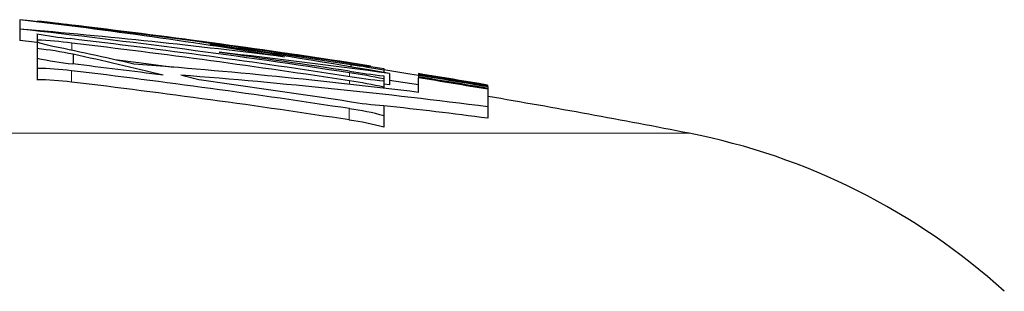
# Model space of a CAD drawing. Units: inches. Extents: x 0.5 to 30.5, y 0.5 to 21.
# Drawn here: x 20.6 to 21.9, y 10.4 to 10.7 of the extents above; entities that cross this region are included whole.
import ezdxf

# ---------------------------------------------------------------- set-up
doc = ezdxf.new("R2010")
doc.units = ezdxf.units.IN
doc.header["$MEASUREMENT"] = 0
doc.linetypes.add('SLD-Solid', pattern=[0])

msp = doc.modelspace()

# ---------------------------------------------------------------- linework, layer by layer
at = {"color": 7, "linetype": 'SLD-Solid', "lineweight": 30}
for p, q in [((20.5578, 10.7334), (20.5578, 10.7205)), ((20.5816, 10.7315), (20.5816, 10.7316)), ((20.5816, 10.7315), (20.5816, 10.7308)), ((20.5578, 10.7205), (20.5578, 10.7049)), ((20.5816, 10.7139), (20.5816, 10.7054)), ((20.5816, 10.7022), (20.5578, 10.7049)), ((20.5816, 10.7054), (20.5816, 10.7029)), ((20.5816, 10.7029), (20.5816, 10.6936)), ((20.5816, 10.6936), (20.5816, 10.6804)), ((20.6314, 10.6858), (20.6314, 10.6725)), ((20.5816, 10.6804), (20.5816, 10.6664)), ((21.0141, 10.6714), (21.0141, 10.6685)), ((20.5816, 10.6664), (20.5816, 10.6507)), ((21.0599, 10.6661), (21.0599, 10.6638)), ((21.0599, 10.6638), (21.0599, 10.6606)), ((21.0674, 10.6593), (21.0674, 10.6436)), ((21.1076, 10.6591), (21.1076, 10.659)), ((21.1076, 10.659), (21.1076, 10.6578)), ((21.1076, 10.6578), (21.1076, 10.6567)), ((21.1076, 10.6567), (21.1076, 10.6547)), ((21.0599, 10.6561), (21.0599, 10.6518)), ((21.0599, 10.6518), (21.0599, 10.6489)), ((21.0599, 10.6489), (21.0599, 10.6403)), ((21.0674, 10.6436), (21.0599, 10.6447)), ((21.1076, 10.6435), (21.0674, 10.6499)), ((21.1076, 10.6547), (21.1076, 10.6533)), ((21.1076, 10.6333), (21.1076, 10.6533)), ((21.2028, 10.6433), (21.2028, 10.6425)), ((21.0599, 10.6403), (21.0599, 10.6391)), ((21.203, 10.6409), (21.203, 10.6389)), ((21.203, 10.6389), (21.203, 10.6375)), ((21.203, 10.6375), (21.203, 10.6133)), ((21.2034, 10.6276), (21.2034, 10.6415)), ((21.0599, 10.6152), (21.0599, 10.6011)), ((21.203, 10.6133), (21.203, 10.5977)), ((21.0599, 10.6011), (21.0599, 10.5855))]:
    msp.add_line(p, q, dxfattribs=at)
at = {"color": 8, "linetype": 'SLD-Solid', "lineweight": 0}
for p, q in [((20.6294, 10.726), (20.6294, 10.7252)), ((20.6294, 10.7012), (20.6294, 10.6914)), ((21.0122, 10.6741), (21.0122, 10.6733)), ((20.6293, 10.6631), (20.6293, 10.6475)), ((21.0122, 10.6602), (21.0122, 10.6551)), ((21.0122, 10.6492), (21.0122, 10.6445)), ((21.0121, 10.6109), (21.0121, 10.5952)), ((19.4699, 10.577), (21.4805, 10.577))]:
    msp.add_line(p, q, dxfattribs=at)
at = {"color": 7, "linetype": 'SLD-Solid', "lineweight": 30, "flags": 128}
for points in [[(20.596, 10.6983), (20.5854, 10.7009), (20.5816, 10.7029)], [(20.6888, 10.6784), (20.7252, 10.6738), (20.7697, 10.668)], [(21.0599, 10.665), (21.0954, 10.659), (21.1076, 10.6569)]]:
    msp.add_lwpolyline(points, dxfattribs=at)
at = {"color": 7, "linetype": 'SLD-Solid', "lineweight": 30}
for centre, radius, start, end in [((19.5295, 2.1159), 8.6787, 80.76262, 83.19563), ((19.2755, -0.694), 11.4991, 81.31324, 83.59734), ((19.2755, -0.694), 11.5, 81.16452, 83.47853), ((19.9282, 4.8326), 5.935, 83.21551, 83.67982), ((19.2755, -0.694), 11.5, 81.31386, 83.23884), ((19.2755, -0.694), 11.4863, 81.30343, 83.59013), ((19.8368, 2.1317), 8.619, 82.76242, 85.20175), ((20.7229, 11.5381), 0.8362, 260.2666, 263.4283), ((20.5483, 10.0427), 0.6635, 82.9831, 87.1252), ((19.6037, 5.8536), 4.9452, 77.0124, 78.4247), ((19.2755, -0.694), 11.4812, 81.31021, 83.23834), ((19.2755, -0.694), 11.4754, 81.29509, 83.22427), ((19.2755, -0.694), 11.4976, 81.30226, 82.27945), ((19.5508, 2.0959), 8.6966, 79.95735, 81.60799), ((20.5284, 10.1887), 0.5077, 78.2965, 83.9935), ((19.5675, 5.8306), 4.9704, 76.1714, 77.6399), ((19.8835, 2.117), 8.6239, 82.10959, 83.68064), ((19.2755, -0.694), 11.4885, 81.30513, 82.20961), ((20.6853, 11.1743), 0.5047, 258.1365, 263.7839), ((19.2755, -0.694), 11.447, 82.57109, 83.20076), ((20.0627, 2.1224), 8.5748, 83.0007, 85.63625), ((22.1133, 17.8617), 7.2723, 261.29106, 261.67106), ((20.7666, 9.0312), 1.6588, 79.8151, 81.4171), ((20.5761, 10.2406), 0.4258, 82.83, 89.2676), ((19.2755, -0.694), 11.4375, 81.26644, 83.20212), ((20.1119, 2.1161), 8.567, 82.68302, 85.52902), ((19.5682, 5.7073), 5.0958, 75.9165, 76.2459), ((21.1991, 11.8663), 1.2182, 261.1758, 263.4397), ((20.8917, 9.8448), 0.8243, 78.2297, 81.5976), ((19.2755, -0.694), 11.5, 80.35192, 80.83273), ((19.2755, -0.694), 11.4998, 80.64687, 80.83262), ((19.2755, -0.694), 11.4987, 80.34988, 80.83172), ((20.9749, 9.5116), 1.1539, 81.5557, 83.3987), ((19.2755, -0.694), 11.4976, 80.34892, 80.83081), ((20.5782, 10.2555), 0.3953, 82.582, 89.5171), ((19.2755, -0.7096), 11.4375, 81.26644, 83.20212), ((19.2755, -0.694), 11.447, 81.27339, 82.30511), ((21.1553, 11.5746), 0.9305, 261.0207, 264.1139), ((20.9204, 10.0216), 0.6343, 77.2915, 81.6752), ((19.2755, -0.694), 11.4956, 80.34727, 80.82924), ((19.2755, -0.694), 11.4943, 80.34611, 80.82814), ((19.2755, -0.694), 11.4991, 80.35024, 80.53792), ((21.0173, 9.5005), 1.1578, 80.7795, 82.6274), ((21.094, 11.1351), 0.521, 260.9649, 266.245), ((19.2755, -0.7096), 11.5, 78.94563, 80.34883), ((20.9534, 10.2013), 0.4137, 75.0798, 81.837), ((20.11, 2.0845), 8.5831, 82.684, 83.6461), ((20.9466, 10.1525), 0.4475, 75.3352, 81.5816), ((21.3067, 9.6876), 0.9062, 47.8255, 78.9456)]:
    msp.add_arc(centre, radius, start, end, dxfattribs=at)

doc.saveas('drawing.dxf')
